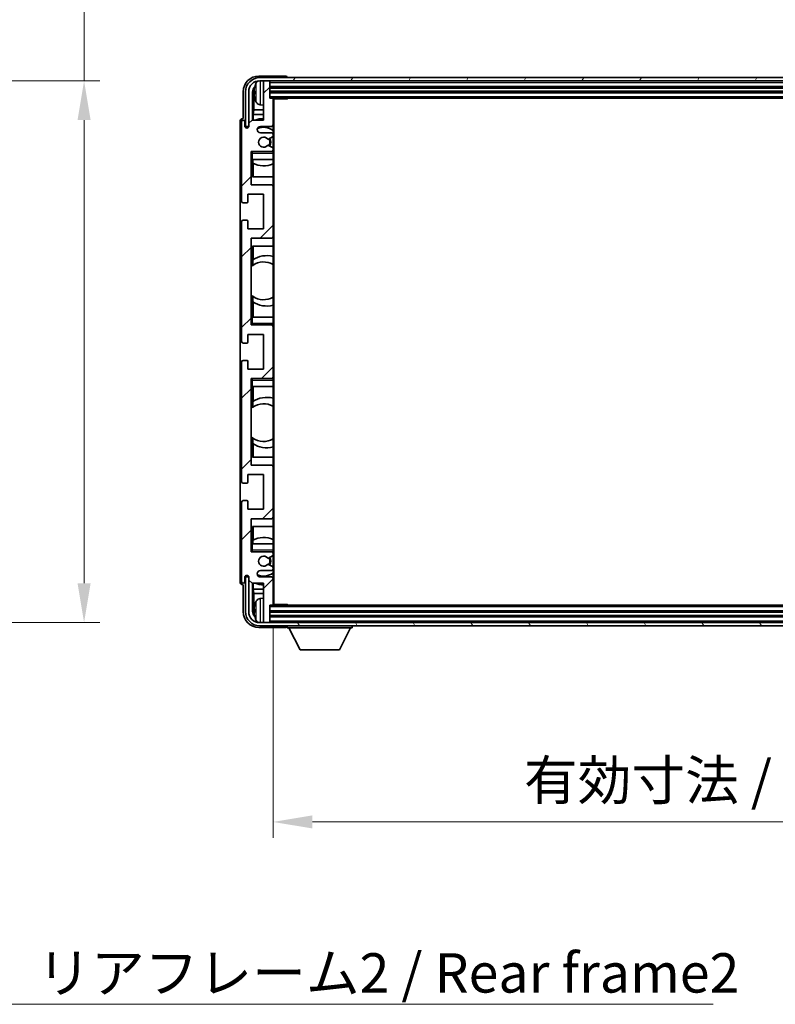
# Model space of a CAD drawing. Units: millimetres. Extents: x 5 to 11023, y 0 to 1405.
# Drawn here: x 2663 to 2903, y 847 to 1160 of the extents above; entities that cross this region are included whole.
import ezdxf

# ---------------------------------------------------------------- set-up
doc = ezdxf.new("R2010")
doc.units = ezdxf.units.MM
for name, color, linetype, lineweight in [('Dimension (ISO)', 7, 'Continuous', 18), ('Dimension (ISO) @ 1', 7, 'Continuous', 18), ('Symbol (ISO)', 7, 'Continuous', 18), ('Symbol (ISO) @ 1', 7, 'Continuous', 18), ('Visible (ISO)', 7, 'Continuous', 35), ('Visible Narrow (ISO)', 7, 'Continuous', 25)]:
    doc.layers.add(name, color=color, linetype=linetype, lineweight=lineweight)
doc.layers.add('Hatch (ISO)', color=1, linetype='Continuous', lineweight=18, true_color=0xff0000)
doc.styles.add('Note Text (TK)', font='MS PGothic.ttf')
doc.dimstyles.new('Default - Method 1b (TK)', dxfattribs={"dimscale": 3, "dimtxt": 2.5, "dimasz": 2.5, "dimexe": 1, "dimexo": 1.5, "dimgap": 1, "dimtad": 1, "dimtoh": 1, "dimrnd": 1e-08, "dimdsep": 46, "dimtxsty": 'Note Text (TK)', "dimcen": 0.09, "dimdle": 5, "dimclrd": 100, "dimclre": 100, "dimclrt": 7, "dimadec": 1, "dimazin": 1, "dimtfac": 1, "dimtmove": 0, "dimatfit": 3, "dimfxl": 0, "dimtolj": 1, "dimlwd": -1, "dimlwe": -1, "dimarcsym": 0})
doc.dimstyles.new('Default - Method 1b (TK)$7', dxfattribs={"dimscale": 3, "dimtxt": 2.5, "dimasz": 2.5, "dimexe": 1, "dimexo": 1.5, "dimgap": 1, "dimtad": 1, "dimtoh": 1, "dimrnd": 1e-08, "dimdsep": 46, "dimtxsty": 'Note Text (TK)', "dimcen": 0.09, "dimdle": 5, "dimclrd": 256, "dimclre": 100, "dimclrt": 7, "dimadec": 1, "dimazin": 1, "dimtfac": 1, "dimtmove": 0, "dimatfit": 3, "dimfxl": 0, "dimtolj": 1, "dimlwd": -1, "dimlwe": -1, "dimarcsym": 0})

# ---------------------------------------------------------------- blocks, each defined once
blk = doc.blocks.new('*D48')
at = {"layer": 'Defpoints', "color": 0, "transparency": 16777216}
for p in [(2588.71, 1140.43), (2588.71, 968.43), (2683.71, 968.43)]:
    blk.add_point(p, dxfattribs=at)
at = {"layer": 'Dimension (ISO)', "color": 100, "transparency": 16777216}
for p, q in [((2683.71, 1140.43), (2683.71, 1357.14)), ((2596.21, 1140.43), (2688.71, 1140.43)), ((2683.71, 980.93), (2683.71, 1127.93)), ((2596.21, 968.43), (2688.71, 968.43))]:
    blk.add_line(p, q, dxfattribs=at)
for points in [[(2681.63, 1127.93), (2685.79, 1127.93), (2683.71, 1140.43)], [(2681.63, 980.93), (2685.79, 980.93), (2683.71, 968.43)]]:
    blk.add_solid(points, dxfattribs=at)
at = {"layer": 'Dimension (ISO)', "color": 7, "transparency": 16777216, "insert": (2670.47, 1162.37), "char_height": 12.5, "attachment_point": 4, "rotation": 90, "style": 'Note Text (TK)'}
blk.add_mtext('\\A1;\\fＭＳ Ｐゴシック|b0|i0;\\H12.5000;有効寸法 / Max dim. 172', dxfattribs=at)
blk = doc.blocks.new('*D49')
at = {"layer": 'Defpoints', "color": 0, "transparency": 16777216}
for p in [(2743.71, 974.21), (3092.71, 974.21), (3092.71, 905.15)]:
    blk.add_point(p, dxfattribs=at)
at = {"layer": 'Dimension (ISO)', "color": 100, "transparency": 16777216}
for p, q in [((2743.71, 966.71), (2743.71, 900.15)), ((3092.71, 966.71), (3092.71, 900.15)), ((2756.21, 905.15), (3080.21, 905.15))]:
    blk.add_line(p, q, dxfattribs=at)
for points in [[(2756.21, 907.24), (2756.21, 903.07), (2743.71, 905.15)], [(3080.21, 907.24), (3080.21, 903.07), (3092.71, 905.15)]]:
    blk.add_solid(points, dxfattribs=at)
at = {"layer": 'Dimension (ISO)', "color": 7, "transparency": 16777216, "insert": (2823.36, 918.39), "char_height": 12.5, "attachment_point": 4, "style": 'Note Text (TK)'}
blk.add_mtext('\\A1;\\fＭＳ Ｐゴシック|b0|i0;\\H12.5000;有効寸法 / Max dim. 349', dxfattribs=at)

msp = doc.modelspace()

# ---------------------------------------------------------------- hatches: boundary and pattern name
at = {"layer": 'Hatch (ISO)'}
h = msp.add_hatch(dxfattribs=at)
h.set_pattern_fill('ANSI31', color=256, scale=127, angle=14.999978, style=0)
h.set_pattern_definition([(60, (1115.522, -39.743), (-13.74815, 7.9375), [])])
edge = h.paths.add_edge_path()
edge.add_ellipse((3096.9604, 1136.9113), major_axis=(0, 3.5), ratio=1, start_angle=270, end_angle=360)
edge.add_line((3096.9604, 1140.4113), (3095.4104, 1140.4113))
edge.add_line((3095.4104, 1140.4113), (3094.0104, 1140.4113))
edge.add_line((3094.0104, 1140.4113), (2742.4104, 1140.4113))
edge.add_line((2742.4104, 1140.4113), (2741.0104, 1140.4113))
edge.add_line((2741.0104, 1140.4113), (2739.4604, 1140.4113))
edge.add_ellipse((2739.4604, 1136.9113), major_axis=(-3.5, 0), ratio=1, start_angle=270, end_angle=360)
edge.add_line((2735.9604, 1136.9113), (2735.9604, 1125.9113))
edge.add_line((2735.9604, 1125.9113), (2734.9604, 1125.9113))
edge.add_line((2734.9604, 1125.9113), (2734.9604, 1136.9113))
edge.add_ellipse((2739.4604, 1136.9113), major_axis=(0, 4.5), ratio=1, start_angle=0, end_angle=90, ccw=False)
edge.add_line((2739.4604, 1141.4113), (3096.9604, 1141.4113))
edge.add_ellipse((3096.9604, 1136.9113), major_axis=(4.5, 0), ratio=1, start_angle=0, end_angle=90, ccw=False)
edge.add_line((3101.4604, 1136.9113), (3101.4604, 1125.9113))
edge.add_line((3101.4604, 1125.9113), (3100.4604, 1125.9113))
edge.add_line((3100.4604, 1125.9113), (3100.4604, 1136.9113))
h = msp.add_hatch(dxfattribs=at)
h.set_pattern_fill('ANSI31', color=256, scale=127, style=0)
h.set_pattern_definition([(45, (1115.522, -39.743), (-11.22532, 11.22532), [])])
edge = h.paths.add_edge_path()
edge.add_ellipse((2743.4104, 974.2113), major_axis=(0, -0.3), ratio=1, start_angle=0, end_angle=90)
edge.add_line((2743.7104, 974.2113), (2743.7104, 982.4113))
edge.add_ellipse((2743.2104, 982.4113), major_axis=(0.5, 0), ratio=1, start_angle=0, end_angle=90)
edge.add_line((2743.2104, 982.9113), (2739.7104, 982.9113))
edge.add_ellipse((2739.7104, 983.9113), major_axis=(0, -1), ratio=1, start_angle=180, end_angle=360, ccw=False)
edge.add_line((2739.7104, 984.9113), (2743.2104, 984.9113))
edge.add_ellipse((2743.2104, 985.4113), major_axis=(0, -0.5), ratio=1, start_angle=0, end_angle=90)
edge.add_line((2743.7104, 985.4113), (2743.7104, 985.9215))
edge.add_ellipse((2743.4104, 985.9215), major_axis=(0.3, 0), ratio=1, start_angle=0, end_angle=60)
edge.add_line((2743.5604, 986.1813), (2742.2871, 986.9164))
edge.add_ellipse((2742.1371, 986.6566), major_axis=(0.15, 0.2598), ratio=1, start_angle=0, end_angle=78.671012)
edge.add_ellipse((2740.7104, 987.9113), major_axis=(1.2015, -1.0566), ratio=1, start_angle=82.662386, end_angle=360, ccw=False)
edge.add_ellipse((2742.137, 989.1662), major_axis=(-0.2253, -0.1981), ratio=1, start_angle=0, end_angle=77.981127)
edge.add_line((2742.2839, 988.9046), (2743.5572, 989.6196))
edge.add_ellipse((2743.4104, 989.8812), major_axis=(0.1469, -0.2616), ratio=1, start_angle=0, end_angle=60.685474)
edge.add_line((2743.7104, 989.8812), (2743.7104, 990.4113))
edge.add_ellipse((2743.2104, 990.4113), major_axis=(0.5, 0), ratio=1, start_angle=0, end_angle=90)
edge.add_line((2743.2104, 990.9113), (2736.7104, 990.9113))
edge.add_line((2736.7104, 990.9113), (2736.7104, 1001.4113))
edge.add_line((2736.7104, 1001.4113), (2743.2104, 1001.4113))
edge.add_ellipse((2743.2104, 1001.9113), major_axis=(0, -0.5), ratio=1, start_angle=0, end_angle=90)
edge.add_line((2743.7104, 1001.9113), (2743.7104, 1017.9113))
edge.add_ellipse((2743.2104, 1017.9113), major_axis=(0.5, 0), ratio=1, start_angle=0, end_angle=90)
edge.add_line((2743.2104, 1018.4113), (2736.7104, 1018.4113))
edge.add_line((2736.7104, 1018.4113), (2736.7104, 1045.9113))
edge.add_line((2736.7104, 1045.9113), (2743.2104, 1045.9113))
edge.add_ellipse((2743.2104, 1046.4113), major_axis=(0, -0.5), ratio=1, start_angle=0, end_angle=90)
edge.add_line((2743.7104, 1046.4113), (2743.7104, 1062.4113))
edge.add_ellipse((2743.2104, 1062.4113), major_axis=(0.5, 0), ratio=1, start_angle=0, end_angle=90)
edge.add_line((2743.2104, 1062.9113), (2736.7104, 1062.9113))
edge.add_line((2736.7104, 1062.9113), (2736.7104, 1090.4113))
edge.add_line((2736.7104, 1090.4113), (2743.2104, 1090.4113))
edge.add_ellipse((2743.2104, 1090.9113), major_axis=(0, -0.5), ratio=1, start_angle=0, end_angle=90)
edge.add_line((2743.7104, 1090.9113), (2743.7104, 1106.9113))
edge.add_ellipse((2743.2104, 1106.9113), major_axis=(0.5, 0), ratio=1, start_angle=0, end_angle=90)
edge.add_line((2743.2104, 1107.4113), (2736.7104, 1107.4113))
edge.add_line((2736.7104, 1107.4113), (2736.7104, 1117.9113))
edge.add_line((2736.7104, 1117.9113), (2743.2104, 1117.9113))
edge.add_ellipse((2743.2104, 1118.4113), major_axis=(0, -0.5), ratio=1, start_angle=0, end_angle=90)
edge.add_line((2743.7104, 1118.4113), (2743.7104, 1118.9415))
edge.add_ellipse((2743.4104, 1118.9415), major_axis=(0.3, 0), ratio=1, start_angle=0, end_angle=60.685474)
edge.add_line((2743.5572, 1119.2031), (2742.2839, 1119.9181))
edge.add_ellipse((2742.137, 1119.6565), major_axis=(0.1469, 0.2616), ratio=1, start_angle=0, end_angle=77.981127)
edge.add_ellipse((2740.7104, 1120.9113), major_axis=(1.2014, -1.0567), ratio=1, start_angle=82.662386, end_angle=360, ccw=False)
edge.add_ellipse((2742.1371, 1122.1661), major_axis=(-0.2253, -0.1981), ratio=1, start_angle=0, end_angle=78.671012)
edge.add_line((2742.2871, 1121.9063), (2743.5604, 1122.6414))
edge.add_ellipse((2743.4104, 1122.9012), major_axis=(0.15, -0.2598), ratio=1, start_angle=0, end_angle=60)
edge.add_line((2743.7104, 1122.9012), (2743.7104, 1123.4113))
edge.add_ellipse((2743.2104, 1123.4113), major_axis=(0.5, 0), ratio=1, start_angle=0, end_angle=90)
edge.add_line((2743.2104, 1123.9113), (2739.7104, 1123.9113))
edge.add_ellipse((2739.7104, 1124.9113), major_axis=(0, -1), ratio=1, start_angle=180, end_angle=360, ccw=False)
edge.add_line((2739.7104, 1125.9113), (2743.2104, 1125.9113))
edge.add_ellipse((2743.2104, 1126.4113), major_axis=(0, -0.5), ratio=1, start_angle=0, end_angle=90)
edge.add_line((2743.7104, 1126.4113), (2743.7104, 1134.6113))
edge.add_ellipse((2743.4104, 1134.6113), major_axis=(0.3, 0), ratio=1, start_angle=0, end_angle=90)
edge.add_line((2743.4104, 1134.9113), (2742.7104, 1134.9113))
edge.add_line((2742.7104, 1134.9113), (2742.7104, 1140.1113))
edge.add_ellipse((2742.4104, 1140.1113), major_axis=(0.3, 0), ratio=1, start_angle=0, end_angle=90)
edge.add_line((2742.4104, 1140.4113), (2741.0104, 1140.4113))
edge.add_ellipse((2741.0104, 1140.1113), major_axis=(0, 0.3), ratio=1, start_angle=0, end_angle=90)
edge.add_line((2740.7104, 1140.1113), (2740.7104, 1127.9113))
edge.add_line((2740.7104, 1127.9113), (2737.0604, 1127.9113))
edge.add_line((2737.0604, 1127.9113), (2736.0604, 1126.9113))
edge.add_line((2736.0604, 1126.9113), (2736.0604, 1126.0113))
edge.add_ellipse((2735.3854, 1126.091), major_axis=(0.675, -0.0797), ratio=1, start_angle=193.465843, end_angle=360, ccw=False)
edge.add_line((2734.7104, 1126.0113), (2734.7104, 1127.4113))
edge.add_ellipse((2734.2104, 1127.4113), major_axis=(0.5, 0), ratio=1, start_angle=0, end_angle=180)
edge.add_line((2733.7104, 1127.4113), (2733.7104, 1102.1613))
edge.add_ellipse((2734.2104, 1102.1613), major_axis=(-0.5, 0), ratio=1, start_angle=0, end_angle=90)
edge.add_line((2734.2104, 1101.6613), (2735.4104, 1101.6613))
edge.add_ellipse((2735.4104, 1101.9613), major_axis=(0, -0.3), ratio=1, start_angle=0, end_angle=90)
edge.add_line((2735.7104, 1101.9613), (2735.7104, 1104.4113))
edge.add_line((2735.7104, 1104.4113), (2740.7104, 1104.4113))
edge.add_line((2740.7104, 1104.4113), (2740.7104, 1093.4113))
edge.add_line((2740.7104, 1093.4113), (2735.7104, 1093.4113))
edge.add_line((2735.7104, 1093.4113), (2735.7104, 1095.8613))
edge.add_ellipse((2735.4104, 1095.8613), major_axis=(0.3, 0), ratio=1, start_angle=0, end_angle=90)
edge.add_line((2735.4104, 1096.1613), (2734.2104, 1096.1613))
edge.add_ellipse((2734.2104, 1095.6613), major_axis=(0, 0.5), ratio=1, start_angle=0, end_angle=90)
edge.add_line((2733.7104, 1095.6613), (2733.7104, 1057.6613))
edge.add_ellipse((2734.2104, 1057.6613), major_axis=(-0.5, 0), ratio=1, start_angle=0, end_angle=90)
edge.add_line((2734.2104, 1057.1613), (2735.4104, 1057.1613))
edge.add_ellipse((2735.4104, 1057.4613), major_axis=(0, -0.3), ratio=1, start_angle=0, end_angle=90)
edge.add_line((2735.7104, 1057.4613), (2735.7104, 1059.9113))
edge.add_line((2735.7104, 1059.9113), (2740.7104, 1059.9113))
edge.add_line((2740.7104, 1059.9113), (2740.7104, 1048.9113))
edge.add_line((2740.7104, 1048.9113), (2735.7104, 1048.9113))
edge.add_line((2735.7104, 1048.9113), (2735.7104, 1051.3613))
edge.add_ellipse((2735.4104, 1051.3613), major_axis=(0.3, 0), ratio=1, start_angle=0, end_angle=90)
edge.add_line((2735.4104, 1051.6613), (2734.2104, 1051.6613))
edge.add_ellipse((2734.2104, 1051.1613), major_axis=(0, 0.5), ratio=1, start_angle=0, end_angle=90)
edge.add_line((2733.7104, 1051.1613), (2733.7104, 1013.1613))
edge.add_ellipse((2734.2104, 1013.1613), major_axis=(-0.5, 0), ratio=1, start_angle=0, end_angle=90)
edge.add_line((2734.2104, 1012.6613), (2735.4104, 1012.6613))
edge.add_ellipse((2735.4104, 1012.9613), major_axis=(0, -0.3), ratio=1, start_angle=0, end_angle=90)
edge.add_line((2735.7104, 1012.9613), (2735.7104, 1015.4113))
edge.add_line((2735.7104, 1015.4113), (2740.7104, 1015.4113))
edge.add_line((2740.7104, 1015.4113), (2740.7104, 1004.4113))
edge.add_line((2740.7104, 1004.4113), (2735.7104, 1004.4113))
edge.add_line((2735.7104, 1004.4113), (2735.7104, 1006.8613))
edge.add_ellipse((2735.4104, 1006.8613), major_axis=(0.3, 0), ratio=1, start_angle=0, end_angle=90)
edge.add_line((2735.4104, 1007.1613), (2734.2104, 1007.1613))
edge.add_ellipse((2734.2104, 1006.6613), major_axis=(0, 0.5), ratio=1, start_angle=0, end_angle=90)
edge.add_line((2733.7104, 1006.6613), (2733.7104, 981.4113))
edge.add_ellipse((2734.2104, 981.4113), major_axis=(-0.5, 0), ratio=1, start_angle=0, end_angle=180)
edge.add_line((2734.7104, 981.4113), (2734.7104, 982.8113))
edge.add_ellipse((2735.3854, 982.7316), major_axis=(-0.675, 0.0797), ratio=1, start_angle=193.465843, end_angle=360, ccw=False)
edge.add_line((2736.0604, 982.8113), (2736.0604, 981.9113))
edge.add_line((2736.0604, 981.9113), (2737.0604, 980.9113))
edge.add_line((2737.0604, 980.9113), (2740.7104, 980.9113))
edge.add_line((2740.7104, 980.9113), (2740.7104, 968.7113))
edge.add_ellipse((2741.0104, 968.7113), major_axis=(-0.3, 0), ratio=1, start_angle=0, end_angle=90)
edge.add_line((2741.0104, 968.4113), (2742.4104, 968.4113))
edge.add_ellipse((2742.4104, 968.7113), major_axis=(0, -0.3), ratio=1, start_angle=0, end_angle=90)
edge.add_line((2742.7104, 968.7113), (2742.7104, 973.9113))
edge.add_line((2742.7104, 973.9113), (2743.4104, 973.9113))
h = msp.add_hatch(dxfattribs=at)
h.set_pattern_fill('ANSI31', color=256, scale=127, angle=75.000175, style=0)
h.set_pattern_definition([(120.0002, (1115.522, -39.743), (-13.74813, -7.93754), [])])
edge = h.paths.add_edge_path()
edge.add_ellipse((2739.4604, 971.9113), major_axis=(0, -3.5), ratio=1, start_angle=270, end_angle=360)
edge.add_line((2739.4604, 968.4113), (2741.0104, 968.4113))
edge.add_line((2741.0104, 968.4113), (2742.4104, 968.4113))
edge.add_line((2742.4104, 968.4113), (3094.0104, 968.4113))
edge.add_line((3094.0104, 968.4113), (3095.4104, 968.4113))
edge.add_line((3095.4104, 968.4113), (3096.9604, 968.4113))
edge.add_ellipse((3096.9604, 971.9113), major_axis=(3.5, 0), ratio=1, start_angle=270, end_angle=360)
edge.add_line((3100.4604, 971.9113), (3100.4604, 982.9113))
edge.add_line((3100.4604, 982.9113), (3101.4604, 982.9113))
edge.add_line((3101.4604, 982.9113), (3101.4604, 971.9113))
edge.add_ellipse((3096.9604, 971.9113), major_axis=(0, -4.5), ratio=1, start_angle=0, end_angle=90, ccw=False)
edge.add_line((3096.9604, 967.4113), (2739.4604, 967.4113))
edge.add_ellipse((2739.4604, 971.9113), major_axis=(-4.5, 0), ratio=1, start_angle=0, end_angle=90, ccw=False)
edge.add_line((2734.9604, 971.9113), (2734.9604, 982.9113))
edge.add_line((2734.9604, 982.9113), (2735.9604, 982.9113))
edge.add_line((2735.9604, 982.9113), (2735.9604, 971.9113))

# ---------------------------------------------------------------- linework, layer by layer
at = {"layer": 'Visible (ISO)'}
for p, q in [((2747.7107, 1141.9113), (2739.2073, 1141.9113)), ((3096.9604, 1141.4113), (2739.4604, 1141.4113)), ((2748.2104, 1141.4113), (2748.2104, 1141.4116)), ((2739.4604, 1140.4113), (3096.9604, 1140.4113)), ((2740.7104, 1140.1113), (2740.7104, 1140.4113)), ((2740.7104, 1140.1113), (2740.7104, 1127.9113)), ((2742.4104, 1140.4113), (2741.0104, 1140.4113)), ((2742.7104, 1140.1113), (2742.7104, 1140.4113)), ((2742.7104, 1134.9113), (2742.7104, 1140.1113)), ((2742.7104, 1138.4113), (3093.7104, 1138.4113)), ((2734.2104, 1136.9144), (2734.2104, 1128.4113)), ((2734.9604, 1136.9113), (2734.9604, 1125.9113)), ((2735.9604, 1125.9113), (2735.9604, 1136.9113)), ((2737.2122, 1127.9113), (2737.2122, 1136.9107)), ((2737.5614, 1136.5615), (2737.5614, 1131.1487)), ((2737.9964, 1136.9437), (2737.9964, 1136.379)), ((2742.7104, 1136.9113), (3093.7104, 1136.9113)), ((2743.4104, 1134.9113), (2742.7104, 1134.9113)), ((2743.4104, 1134.9113), (3093.0104, 1134.9113)), ((2743.7062, 1134.6613), (2748.2808, 1134.6613)), ((2743.7104, 1134.6613), (2743.7104, 1134.6113)), ((2743.7104, 1126.4113), (2743.7104, 1134.6113)), ((2743.9604, 974.1613), (2743.9604, 1134.6613)), ((2748.2808, 1134.6613), (2748.2808, 1134.9113)), ((2748.5309, 1134.9113), (2748.2808, 1134.6613)), ((2739.6514, 1132.754), (2740.7104, 1132.6613)), ((2734.2104, 1128.4113), (2734.2098, 1128.4113)), ((2737.3693, 1129.7396), (2737.5614, 1131.1487)), ((2740.7104, 1129.7396), (2737.3693, 1129.7396)), ((2737.3693, 1129.7396), (2737.3693, 1127.9113)), ((2740.7104, 1131.1487), (2737.5614, 1131.1487)), ((2733.2104, 1127.4119), (2733.2104, 981.4107)), ((2733.7104, 1127.4113), (2733.7104, 1102.1613)), ((2734.7104, 1126.0113), (2734.7104, 1127.4113)), ((2734.9604, 1125.9113), (2735.9604, 1125.9113)), ((2737.0604, 1127.9113), (2736.0604, 1126.9113)), ((2736.0604, 1126.9113), (2736.0604, 1126.0113)), ((2740.7104, 1127.9113), (2737.0604, 1127.9113)), ((2739.7104, 1125.9113), (2743.2104, 1125.9113)), ((2743.7104, 1126.4113), (2743.7104, 1123.4113)), ((2743.2104, 1123.9113), (2739.7104, 1123.9113)), ((2742.2871, 1121.9063), (2743.5604, 1122.6414)), ((2743.7104, 1122.9012), (2743.7104, 1123.4113)), ((2743.7104, 1122.9012), (2743.7104, 1118.9415)), ((2743.5572, 1119.2031), (2742.2839, 1119.9181)), ((2743.7104, 1118.4113), (2743.7104, 1118.9415)), ((2736.7104, 1107.4113), (2736.7104, 1117.9113)), ((2736.7104, 1117.9113), (2743.2104, 1117.9113)), ((2737.2104, 1117.4113), (2736.7104, 1117.9113)), ((2743.7104, 1117.9113), (2743.2104, 1117.9113)), ((2743.7104, 1118.4113), (2743.7104, 1117.9113)), ((2743.7104, 1117.9113), (2743.7104, 1117.4113)), ((2743.7104, 1115.4113), (2743.7104, 1117.4113)), ((2737.2104, 1115.4113), (2736.7104, 1115.4113)), ((2737.2104, 1115.4113), (2743.7104, 1115.4113)), ((2737.2128, 1109.9113), (2737.2128, 1115.4113)), ((2737.2826, 1114.2404), (2737.2826, 1115.4113)), ((2737.3699, 1114.1963), (2737.3699, 1109.9113)), ((2743.7104, 1115.4113), (2743.7104, 1106.9113)), ((2743.7104, 1109.9113), (2737.2128, 1109.9113)), ((2743.2104, 1107.4113), (2736.7104, 1107.4113)), ((2743.7104, 1090.9113), (2743.7104, 1106.9113)), ((2735.7104, 1101.9613), (2735.7104, 1104.4113)), ((2735.7104, 1104.4113), (2740.7104, 1104.4113)), ((2740.7104, 1104.4113), (2740.7104, 1093.4113)), ((2734.2104, 1101.6613), (2735.4104, 1101.6613)), ((2733.7104, 1095.6613), (2733.7104, 1057.6613)), ((2735.4104, 1096.1613), (2734.2104, 1096.1613)), ((2735.7104, 1093.4113), (2735.7104, 1095.8613)), ((2740.7104, 1093.4113), (2735.7104, 1093.4113)), ((2743.7104, 1090.9113), (2743.7104, 1065.4113)), ((2736.7104, 1062.9113), (2736.7104, 1090.4113)), ((2736.7104, 1090.4113), (2743.2104, 1090.4113)), ((2737.2128, 1081.7865), (2737.2128, 1087.9113)), ((2737.2128, 1087.9113), (2743.7104, 1087.9113)), ((2737.3699, 1087.9113), (2737.3699, 1083.6315)), ((2737.2652, 1081.8236), (2737.2652, 1083.5627)), ((2736.7128, 1072.437), (2736.7128, 1081.3856)), ((2737.2128, 1065.4113), (2737.2128, 1072.0362)), ((2737.2652, 1070.26), (2737.2652, 1071.999)), ((2737.3699, 1070.1912), (2737.3699, 1065.4113)), ((2736.7104, 1065.4113), (2737.2104, 1065.4113)), ((2737.2104, 1063.4113), (2736.7104, 1062.9113)), ((2743.2104, 1062.9113), (2736.7104, 1062.9113)), ((2743.7104, 1065.4113), (2737.2104, 1065.4113)), ((2743.2104, 1062.9113), (2743.7104, 1062.9113)), ((2743.7104, 1063.4113), (2743.7104, 1065.4113)), ((2743.7104, 1063.4113), (2743.7104, 1062.9113)), ((2743.7104, 1062.9113), (2743.7104, 1062.4113)), ((2735.7104, 1057.4613), (2735.7104, 1059.9113)), ((2735.7104, 1059.9113), (2740.7104, 1059.9113)), ((2740.7104, 1059.9113), (2740.7104, 1048.9113)), ((2743.7104, 1046.4113), (2743.7104, 1062.4113)), ((2734.2104, 1057.1613), (2735.4104, 1057.1613)), ((2733.7104, 1051.1613), (2733.7104, 1013.1613)), ((2735.4104, 1051.6613), (2734.2104, 1051.6613)), ((2735.7104, 1048.9113), (2735.7104, 1051.3613)), ((2740.7104, 1048.9113), (2735.7104, 1048.9113)), ((2736.7104, 1018.4113), (2736.7104, 1045.9113)), ((2736.7104, 1045.9113), (2743.2104, 1045.9113)), ((2737.2104, 1045.4113), (2736.7104, 1045.9113)), ((2743.7104, 1045.9113), (2743.2104, 1045.9113)), ((2743.7104, 1046.4113), (2743.7104, 1045.9113)), ((2743.7104, 1045.9113), (2743.7104, 1045.4113)), ((2743.7104, 1043.4113), (2743.7104, 1045.4113)), ((2737.2104, 1043.4113), (2736.7104, 1043.4113)), ((2737.2104, 1043.4113), (2743.7104, 1043.4113)), ((2737.2128, 1036.7865), (2737.2128, 1043.4113)), ((2737.3699, 1043.4113), (2737.3699, 1038.6315)), ((2743.7104, 1043.4113), (2743.7104, 1017.9113)), ((2737.2652, 1036.8236), (2737.2652, 1038.5627)), ((2736.7128, 1027.437), (2736.7128, 1036.3856)), ((2737.2128, 1020.9113), (2737.2128, 1027.0362)), ((2737.2652, 1025.26), (2737.2652, 1026.999)), ((2737.3699, 1025.1912), (2737.3699, 1020.9113)), ((2743.7104, 1020.9113), (2737.2128, 1020.9113)), ((2743.2104, 1018.4113), (2736.7104, 1018.4113)), ((2743.7104, 1001.9113), (2743.7104, 1017.9113)), ((2734.2104, 1012.6613), (2735.4104, 1012.6613)), ((2735.7104, 1012.9613), (2735.7104, 1015.4113)), ((2735.7104, 1015.4113), (2740.7104, 1015.4113)), ((2740.7104, 1015.4113), (2740.7104, 1004.4113)), ((2733.7104, 1006.6613), (2733.7104, 981.4113)), ((2735.4104, 1007.1613), (2734.2104, 1007.1613)), ((2735.7104, 1004.4113), (2735.7104, 1006.8613)), ((2740.7104, 1004.4113), (2735.7104, 1004.4113)), ((2736.7104, 990.9113), (2736.7104, 1001.4113)), ((2736.7104, 1001.4113), (2743.2104, 1001.4113)), ((2743.7104, 1001.9113), (2743.7104, 993.4113)), ((2737.2128, 993.4113), (2737.2128, 998.9113)), ((2737.2128, 998.9113), (2743.7104, 998.9113)), ((2737.3699, 998.9113), (2737.3699, 994.6264)), ((2737.2826, 993.4113), (2737.2826, 994.5822)), ((2736.7104, 993.4113), (2737.2104, 993.4113)), ((2737.2104, 991.4113), (2736.7104, 990.9113)), ((2743.2104, 990.9113), (2736.7104, 990.9113)), ((2743.7104, 993.4113), (2737.2104, 993.4113)), ((2743.2104, 990.9113), (2743.7104, 990.9113)), ((2743.7104, 991.4113), (2743.7104, 993.4113)), ((2743.7104, 991.4113), (2743.7104, 990.9113)), ((2743.7104, 990.9113), (2743.7104, 990.4113)), ((2742.2839, 988.9046), (2743.5572, 989.6196)), ((2743.7104, 989.8812), (2743.7104, 990.4113)), ((2743.7104, 989.8812), (2743.7104, 985.9215)), ((2739.7104, 984.9113), (2743.2104, 984.9113)), ((2743.5604, 986.1813), (2742.2871, 986.9164)), ((2743.7104, 985.4113), (2743.7104, 985.9215)), ((2743.7104, 985.4113), (2743.7104, 982.4113)), ((2734.7104, 981.4113), (2734.7104, 982.8113)), ((2735.9604, 982.9113), (2734.9604, 982.9113)), ((2734.9604, 982.9113), (2734.9604, 971.9113)), ((2735.9604, 971.9113), (2735.9604, 982.9113)), ((2736.0604, 982.8113), (2736.0604, 981.9113)), ((2736.0604, 981.9113), (2737.0604, 980.9113)), ((2743.2104, 982.9113), (2739.7104, 982.9113)), ((2743.7104, 974.2113), (2743.7104, 982.4113)), ((2734.2098, 980.4113), (2734.2104, 980.4113)), ((2734.2104, 980.4113), (2734.2104, 971.9083)), ((2737.0604, 980.9113), (2740.7104, 980.9113)), ((2737.2122, 971.9119), (2737.2122, 980.9113)), ((2737.3693, 980.9113), (2737.3693, 979.083)), ((2737.3693, 979.083), (2737.5614, 977.6739)), ((2737.3693, 979.083), (2740.7104, 979.083)), ((2740.7104, 980.9113), (2740.7104, 968.7113)), ((2737.5614, 977.6739), (2737.5614, 972.2612)), ((2737.5614, 977.6739), (2740.7104, 977.6739)), ((2739.6514, 976.0687), (2740.7104, 976.1613)), ((2737.9964, 972.4437), (2737.9964, 971.879)), ((2742.7104, 968.7113), (2742.7104, 973.9113)), ((2742.7104, 973.9113), (2743.4104, 973.9113)), ((3093.0104, 973.9113), (2743.4104, 973.9113)), ((2743.7062, 974.1613), (2748.2808, 974.1613)), ((2743.7104, 974.2113), (2743.7104, 974.1613)), ((2748.2808, 973.9113), (2748.2808, 974.1613)), ((2748.5309, 973.9113), (2748.2808, 974.1613)), ((3093.7104, 971.9113), (2742.7104, 971.9113)), ((3093.7104, 970.4113), (2742.7104, 970.4113)), ((2739.2073, 966.9113), (2747.7107, 966.9113)), ((3096.9604, 968.4113), (2739.4604, 968.4113)), ((2739.4604, 967.4113), (3096.9604, 967.4113)), ((2740.7104, 968.4113), (2740.7104, 968.7113)), ((2741.0104, 968.4113), (2742.4104, 968.4113)), ((2742.7104, 968.4113), (2742.7104, 968.7113)), ((2748.2104, 967.4113), (2748.2104, 966.7113)), ((2748.2104, 966.7113), (2768.8104, 966.7113)), ((2752.2604, 959.8113), (2748.7104, 966.7113)), ((2764.7604, 959.8113), (2768.3104, 966.7113)), ((2768.8104, 967.4113), (2768.8104, 966.7113)), ((2752.2604, 959.8113), (2764.7604, 959.8113))]:
    msp.add_line(p, q, dxfattribs=at)
for centre, radius, start, end in [((2739.4604, 1136.9113), 4.5, 90, 180), ((2739.4604, 1136.9113), 3.5, 90, 180), ((2738.121, 1138.846), 0.1246, 159.960393, 178.185174), ((2744.1104, 1136.6613), 6.5, 151.827266, 159.960393), ((2739.7909, 1138.9748), 1.6, 118.15067, 151.827266), ((2741.0104, 1140.1113), 0.3, 90, 180), ((2742.4104, 1140.1113), 0.3, 0, 90), ((2743.4104, 1134.6113), 0.3, 0, 90), ((2738.121, 1134.4767), 0.1246, 181.814826, 200.039607), ((2744.1104, 1136.6613), 6.5, 200.039607, 208.172734), ((2739.7909, 1134.3479), 1.6, 208.172734, 265), ((2740.7104, 1120.9113), 7.5, 90, 111.03947), ((2734.2104, 1127.4113), 0.5, 0, 180), ((2735.3854, 1126.091), 0.6797, 186.732921, 353.267079), ((2739.7104, 1124.9113), 1, 90, 270), ((2740.7104, 1120.9113), 4.75, 50.833289, 114.136249), ((2743.2104, 1126.4113), 0.5, 270, 0), ((2740.7104, 1120.9113), 1.6, 41.328988, 318.666601), ((2740.7104, 1120.9113), 2.25, 328.249176, 31.865377), ((2743.2104, 1123.4113), 0.5, 0, 90), ((2743.4104, 1122.9012), 0.3, 300, 0), ((2742.137, 1119.6565), 0.3, 60.685474, 138.666601), ((2742.1371, 1122.1661), 0.3, 221.328988, 300), ((2740.7104, 1120.9113), 2, 327.944419, 32.098648), ((2743.4104, 1118.9415), 0.3, 0, 60.685474), ((2743.2104, 1118.4113), 0.5, 270, 0), ((2740.7104, 1120.9113), 7.5, 242.804416, 293.578178), ((2743.2104, 1106.9113), 0.5, 0, 90), ((2734.2104, 1102.1613), 0.5, 180, 270), ((2735.4104, 1101.9613), 0.3, 270, 0), ((2734.2104, 1095.6613), 0.5, 90, 180), ((2735.4104, 1095.8613), 0.3, 0, 90), ((2743.2104, 1090.9113), 0.5, 270, 0), ((2741.7104, 1076.9113), 8, 75.522488, 123.75533), ((2740.7104, 1076.9113), 6, 125.656675, 131.779085), ((2740.7104, 1076.9113), 6, 125.043401, 125.656675), ((2740.7104, 1076.9113), 6, 60, 125.043401), ((2740.7104, 1076.9113), 6, 228.220915, 234.343325), ((2740.7104, 1076.9113), 6, 234.343325, 234.956599), ((2740.7104, 1076.9113), 6, 234.956599, 300), ((2741.7104, 1076.9113), 8, 236.24467, 284.477512), ((2743.2104, 1062.4113), 0.5, 0, 90), ((2734.2104, 1057.6613), 0.5, 180, 270), ((2735.4104, 1057.4613), 0.3, 270, 0), ((2734.2104, 1051.1613), 0.5, 90, 180), ((2735.4104, 1051.3613), 0.3, 0, 90), ((2743.2104, 1046.4113), 0.5, 270, 0), ((2741.7104, 1031.9113), 8, 75.522488, 123.75533), ((2740.7104, 1031.9113), 6, 60, 125.043401), ((2740.7104, 1031.9113), 6, 125.656675, 131.779085), ((2740.7104, 1031.9113), 6, 125.043401, 125.656675), ((2740.7104, 1031.9113), 6, 228.220915, 234.343325), ((2740.7104, 1031.9113), 6, 234.343325, 234.956599), ((2740.7104, 1031.9113), 6, 234.956599, 300), ((2741.7104, 1031.9113), 8, 236.24467, 284.477512), ((2743.2104, 1017.9113), 0.5, 0, 90), ((2734.2104, 1013.1613), 0.5, 180, 270), ((2735.4104, 1012.9613), 0.3, 270, 0), ((2734.2104, 1006.6613), 0.5, 90, 180), ((2735.4104, 1006.8613), 0.3, 0, 90), ((2743.2104, 1001.9113), 0.5, 270, 0), ((2740.7104, 987.9113), 7.5, 66.421822, 117.195584), ((2743.2104, 990.4113), 0.5, 0, 90), ((2740.7104, 987.9113), 1.6, 41.333399, 318.671012), ((2742.137, 989.1662), 0.3, 221.333399, 299.314526), ((2740.7104, 987.9113), 2, 327.901352, 32.055581), ((2740.7104, 987.9113), 2.25, 328.134623, 31.750824), ((2743.4104, 989.8812), 0.3, 299.314526, 0), ((2739.7104, 983.9113), 1, 90, 270), ((2742.1371, 986.6566), 0.3, 60, 138.671012), ((2743.2104, 985.4113), 0.5, 270, 0), ((2743.4104, 985.9215), 0.3, 0, 60), ((2734.2104, 981.4113), 0.5, 180, 0), ((2735.3854, 982.7316), 0.6797, 6.732921, 173.267079), ((2740.7104, 987.9113), 4.75, 245.863751, 309.166711), ((2743.2104, 982.4113), 0.5, 0, 90), ((2740.7104, 987.9113), 7.5, 248.96053, 270), ((2744.1104, 972.1613), 6.5, 151.827266, 159.960393), ((2739.7909, 974.4748), 1.6, 95, 151.827266), ((2738.121, 974.346), 0.1246, 159.960393, 178.185174), ((2743.4104, 974.2113), 0.3, 270, 0), ((2739.4604, 971.9113), 4.5, 180, 270), ((2739.4604, 971.9113), 3.5, 180, 270), ((2738.121, 969.9767), 0.1246, 181.814826, 200.039607), ((2744.1104, 972.1613), 6.5, 200.039607, 208.172734), ((2739.7909, 969.8479), 1.6, 208.172734, 241.84933), ((2741.0104, 968.7113), 0.3, 180, 270), ((2742.4104, 968.7113), 0.3, 270, 0)]:
    msp.add_arc(centre, radius, start, end, dxfattribs=at)
for centre, major_axis, ratio, start_param, end_param in [((2739.2134, 1136.9083), (-3.5398, 3.5398), 0.99878277, 5.49839613, 7.06797448), ((2747.7101, 1141.411), (0.354, 0.354), 0.99878277, 5.49839613, 7.06797448), ((2739.2134, 1136.9083), (-1.4159, 1.4159), 0.99878277, 6.24812204, 7.06797448), ((2744.0981, 1136.6542), (-3.2829, 5.6083), 0.99488747, 0.69485901, 0.93384331), ((2739.5626, 1136.5591), (-1.4159, 1.4159), 0.99878277, 0.49163582, 0.78478918), ((2744.0981, 1136.5217), (-6.4737, 0.5671), 0.05101764, 0.10959827, 0.34858257), ((2744.0981, 1136.801), (-6.4737, -0.5671), 0.05101764, 5.93460274, 6.17358703), ((2744.0981, 1136.6685), (3.2829, 5.6083), 0.99488747, 2.20774935, 2.44673364), ((2734.211, 1127.4107), (-0.708, 0.708), 0.99878277, 5.49839613, 7.06797448), ((2734.211, 981.4119), (-0.708, -0.708), 0.99878277, 5.49839613, 7.06797448), ((2739.5626, 972.2636), (-1.4159, -1.4159), 0.99878277, 5.49839613, 5.79154949), ((2744.0981, 972.1542), (-3.2829, 5.6083), 0.99488747, 0.69485901, 0.93384331), ((2744.0981, 972.0217), (-6.4737, 0.5671), 0.05101764, 0.10959827, 0.34858257), ((2739.2134, 971.9144), (-3.5398, -3.5398), 0.99878277, 5.49839613, 7.06797448), ((2739.2134, 971.9144), (-1.4159, -1.4159), 0.99878277, 5.49839613, 6.31824857), ((2744.0981, 972.301), (-6.4737, -0.5671), 0.05101764, 5.93460274, 6.17358703), ((2744.0981, 972.1685), (3.2829, 5.6083), 0.99488747, 2.20774935, 2.44673364), ((2747.7101, 967.4116), (0.354, -0.354), 0.99878277, 5.49839613, 7.06797448)]:
    msp.add_ellipse(centre, major_axis=major_axis, ratio=ratio, start_param=start_param, end_param=end_param, dxfattribs=at)
for points, knots in [([(2737.6601, 1137.0493), (2737.6558, 1137.0518), (2737.6521, 1137.0626), (2737.6474, 1137.1009), (2737.6465, 1137.1283), (2737.6472, 1137.1902), (2737.6488, 1137.2287), (2737.654, 1137.3008), (2737.6568, 1137.3328), (2737.6601, 1137.364)], [0, 0, 0, 0, 0.0124997785, 0.0124997785, 0.0249995571, 0.0249995571, 0.0375236714, 0.0375236714, 0.0466766062, 0.0466766062, 0.0466766062, 0.0466766062]), ([(2737.6601, 1135.9586), (2737.6558, 1136), (2737.6521, 1136.0438), (2737.6474, 1136.1235), (2737.6465, 1136.1594), (2737.6472, 1136.2153), (2737.6488, 1136.239), (2737.654, 1136.265), (2737.6568, 1136.2715), (2737.6601, 1136.2734)], [0, 0, 0, 0, 0.0125039067, 0.0125039067, 0.0250078135, 0.0250078135, 0.0375277995, 0.0375277995, 0.0466766392, 0.0466766392, 0.0466766392, 0.0466766392]), ([(2737.6601, 972.5493), (2737.6558, 972.5518), (2737.6521, 972.5626), (2737.6474, 972.6009), (2737.6465, 972.6283), (2737.6472, 972.6902), (2737.6488, 972.7287), (2737.654, 972.8008), (2737.6568, 972.8328), (2737.6601, 972.864)], [0, 0, 0, 0, 0.0124997785, 0.0124997785, 0.0249995571, 0.0249995571, 0.0375236714, 0.0375236714, 0.0466766062, 0.0466766062, 0.0466766062, 0.0466766062]), ([(2737.6601, 971.4586), (2737.6558, 971.5), (2737.6521, 971.5438), (2737.6474, 971.6235), (2737.6465, 971.6594), (2737.6472, 971.7153), (2737.6488, 971.739), (2737.654, 971.765), (2737.6568, 971.7715), (2737.6601, 971.7734)], [0, 0, 0, 0, 0.0125039067, 0.0125039067, 0.0250078135, 0.0250078135, 0.0375277995, 0.0375277995, 0.0466766392, 0.0466766392, 0.0466766392, 0.0466766392])]:
    msp.add_open_spline(points, degree=3, knots=knots, dxfattribs=at)
at = {"layer": 'Visible Narrow (ISO)'}
for p, q in [((2738.0039, 1138.8887), (2738.0039, 1138.8709)), ((2738.3804, 1133.5925), (2738.3804, 1139.7302)), ((2739.6514, 1140.4113), (2739.6514, 1132.754)), ((2742.7104, 1139.9113), (3093.7104, 1139.9113)), ((2742.7104, 1138.7113), (3093.7104, 1138.7113)), ((2742.7104, 1138.1113), (3093.7104, 1138.1113)), ((2737.5614, 1136.5615), (2737.2122, 1136.9107)), ((2738.0039, 1136.9419), (2738.0039, 1136.3808)), ((2742.7104, 1137.2113), (3093.7104, 1137.2113)), ((2742.7104, 1136.6113), (3093.7104, 1136.6113)), ((2742.7104, 1135.4113), (3093.7104, 1135.4113)), ((2738.0039, 1134.4517), (2738.0039, 1134.434)), ((2737.2104, 1117.4113), (2743.7104, 1117.4113)), ((2737.2104, 1115.4113), (2737.2104, 1117.4113)), ((2737.2104, 1063.4113), (2737.2104, 1065.4113)), ((2743.7104, 1063.4113), (2737.2104, 1063.4113)), ((2737.2104, 1045.4113), (2743.7104, 1045.4113)), ((2737.2104, 1043.4113), (2737.2104, 1045.4113)), ((2737.2104, 991.4113), (2737.2104, 993.4113)), ((2743.7104, 991.4113), (2737.2104, 991.4113)), ((2738.3804, 969.0925), (2738.3804, 975.2302)), ((2739.6514, 976.0687), (2739.6514, 968.4113)), ((2737.2122, 971.9119), (2737.5614, 972.2612)), ((2738.0039, 974.3887), (2738.0039, 974.3709)), ((2738.0039, 972.4419), (2738.0039, 971.8808)), ((3093.7104, 973.4113), (2742.7104, 973.4113)), ((3093.7104, 972.2113), (2742.7104, 972.2113)), ((2738.0039, 969.9517), (2738.0039, 969.934)), ((3093.7104, 971.6113), (2742.7104, 971.6113)), ((3093.7104, 970.7113), (2742.7104, 970.7113)), ((3093.7104, 970.1113), (2742.7104, 970.1113)), ((3093.7104, 968.9113), (2742.7104, 968.9113))]:
    msp.add_line(p, q, dxfattribs=at)

# ---------------------------------------------------------------- texts
at = {"layer": 'Symbol (ISO)', "color": 7, "insert": (2668.8496, 863.4785), "char_height": 12.5, "width": 223.903513, "attachment_point": 1, "line_spacing_factor": 1.5, "style": 'Note Text (TK)'}
msp.add_mtext('{\\fＭＳ Ｐゴシック|b0|i0;リアフレーム2 / Rear frame2}', dxfattribs=at)

# ---------------------------------------------------------------- dimensions: what is measured, and where the dimension line sits
at = {"layer": 'Dimension (ISO) @ 1', "color": 100, "true_color": 0x00ff3f}
dim = msp.add_linear_dim(base=(2683.7084, 968.4349), p1=(2588.7084, 1140.4349), p2=(2588.7084, 968.4349), angle=270, text='\\fＭＳ Ｐゴシック|b0|i0;\\H12.5000;有効寸法 / Max dim. <>', dimstyle='Default - Method 1b (TK)', override={"dimscale": 1, "dimtxt": 12.5, "dimasz": 12.5, "dimexe": 5, "dimexo": 7.5, "dimgap": 5, "dimtoh": 0, "dimdec": 2, "dimcen": 0.45, "dimtol": 0, "dimlim": 0, "dimtp": 0, "dimtm": 0, "dimtdec": 2, "dimtix": 0, "dimtofl": 0, "dimtmove": 0, "dimatfit": 2}, dxfattribs=at)
dim.commit()
dim.dimension.update_dxf_attribs({"geometry": '*D48', "text_midpoint": (2683.7084, 1257.2563), "dimtype": 128})
dim = msp.add_linear_dim(base=(3092.7104, 905.154), p1=(2743.7104, 974.2113), p2=(3092.7104, 974.2113), text='\\fＭＳ Ｐゴシック|b0|i0;\\H12.5000;有効寸法 / Max dim. <>', dimstyle='Default - Method 1b (TK)', override={"dimscale": 1, "dimtxt": 12.5, "dimasz": 12.5, "dimexe": 5, "dimexo": 7.5, "dimgap": 5, "dimtoh": 0, "dimdec": 2, "dimcen": 0.45, "dimtol": 0, "dimlim": 0, "dimtp": 0, "dimtm": 0, "dimtdec": 2, "dimtix": 0, "dimtofl": 0, "dimtmove": 0, "dimatfit": 1}, dxfattribs=at)
dim.commit()
dim.dimension.update_dxf_attribs({"geometry": '*D49', "text_midpoint": (2918.2104, 905.154), "dimtype": 128})

# ---------------------------------------------------------------- leaders
at = {"layer": 'Symbol (ISO) @ 1', "color": 100, "true_color": 0x00ff40, "annotation_type": 0, "has_hookline": 1, "hookline_direction": 0, "text_width": 214.5597}
msp.add_leader([(2585.3711, 969.7502), (2656.3496, 847.2604), (2668.8496, 847.2604)], dimstyle='Default - Method 1b (TK)$7', override={"dimscale": 1, "dimtxt": 12.5, "dimasz": 12.5, "dimgap": 0, "dimtad": 1}, dxfattribs=at)

doc.saveas('drawing.dxf')
